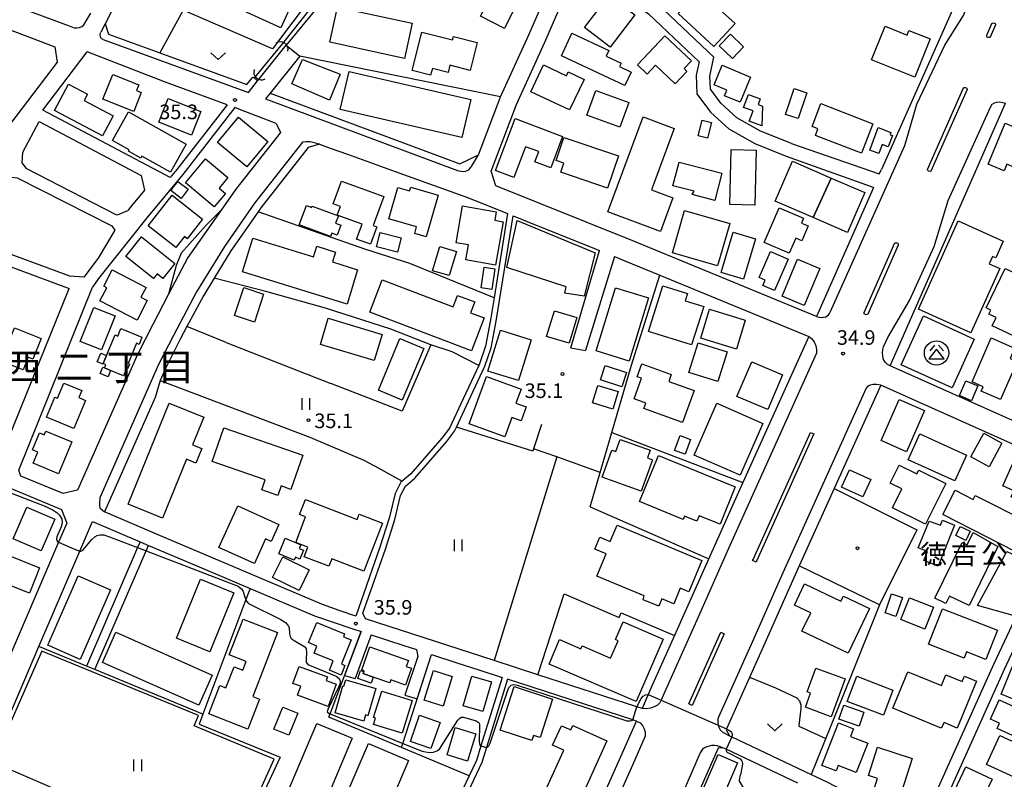
# Model space of a CAD drawing. Extents: x -14000 to -12000, y 90000 to 91500.
# Drawn here: x -13293 to -13039, y 90157 to 90353 of the extents above; entities that cross this region are included whole.
import ezdxf
from ezdxf.enums import TextEntityAlignment as Align

# ---------------------------------------------------------------- set-up
doc = ezdxf.new("R2010")
doc.units = 0
for name, color, linetype in [('2101000', 7, 'Continuous'), ('2101001', 7, 'Continuous'), ('2213000', 7, 'Continuous'), ('2226000', 7, 'Continuous'), ('3001000', 4, 'Continuous'), ('3002000', 5, 'Continuous'), ('3003000', 7, 'Continuous'), ('3526000', 4, 'Continuous'), ('4219000', 6, 'Continuous'), ('4219990', 1, 'Continuous'), ('5101000', 4, 'Continuous'), ('5101001', 4, 'Continuous'), ('6110000', 1, 'Continuous'), ('6130000', 3, 'Continuous'), ('6301000', 3, 'Continuous'), ('6311000', 3, 'Continuous'), ('6313000', 3, 'Continuous'), ('7102000', 2, 'Continuous'), ('7102001', 8, 'Continuous'), ('7312000', 4, 'Continuous'), ('8114000', 4, 'Continuous'), ('8162000', 4, 'Continuous'), ('8199000', 4, 'Continuous')]:
    doc.layers.add(name, color=color, linetype=linetype)
doc.styles.add('Dm_Anotation', font='txt.shx', dxfattribs={"bigfont": 'PSCDM.shx'})
doc.styles.add('ＭＳ ゴシック', font='txt')

# ---------------------------------------------------------------- blocks, each defined once
blk = doc.blocks.new('352600')
at = {"layer": '3526000'}
for points in [[(0, 0.4), (-0.8, -0.6), (0.8, -0.6), (0, 0.4)], [(-0.2, 0.8), (-0.7, 0.2)], [(0.2, 0.8), (0.7, 0.2)]]:
    blk.add_lwpolyline(points, dxfattribs=at)
blk.add_circle((0, 0), 1.25, dxfattribs=at)
blk = doc.blocks.new('421900')
at = {"layer": '4219990'}
blk.add_arc((-0.31, 0), 0.812, 292.6199, 67.3801, dxfattribs=at)
blk = doc.blocks.new('631100')
at = {"layer": '6311000'}
for points in [[(-0.4, 0.6), (-0.4, -0.6)], [(0.4, 0.6), (0.4, -0.6)]]:
    blk.add_lwpolyline(points, dxfattribs=at)
blk = doc.blocks.new('631300')
at = {"layer": '6313000'}
blk.add_lwpolyline([(0.75, 0.35), (0, -0.35), (-0.75, 0.35)], dxfattribs=at)
blk = doc.blocks.new('731200')
at = {"layer": '7312000'}
blk.add_circle((0, 0), 0.15, dxfattribs=at)
blk = doc.blocks.new('819900')
at = {"layer": '8199000'}
blk.add_circle((0, 0), 0.15, dxfattribs=at)

msp = doc.modelspace()

# ---------------------------------------------------------------- linework, layer by layer
at = {"layer": '2101000', "flags": 128}
for points in [[(-13260.76, 90372.95), (-13264.78, 90363.27), (-13270.7, 90351.61)], [(-13094.19, 90320.77), (-13102.1, 90323.98), (-13108.26, 90327.44), (-13112.38, 90331.19), (-13115.03, 90334.79), (-13115.13, 90338.11), (-13114.13, 90343.04), (-13128.67, 90356.79), (-13135.57, 90361.98), (-13142.25, 90367), (-13148, 90370.53), (-13146.86, 90372.95)], [(-13044.89, 90372.95), (-13049.33, 90362.94), (-13070.99, 90314.15)], [(-13347.53, 90370.18), (-13305.59, 90353.95), (-13283.57, 90345.62), (-13282.98, 90341.71), (-13296.62, 90323.81)], [(-13073.06, 90309.49), (-13073.59, 90308.29), (-13087.76, 90276.35), (-13134.93, 90295.75), (-13170.23, 90309.92), (-13171.44, 90313.66), (-13164.91, 90330.84), (-13157.62, 90346.88), (-13149.21, 90366.35), (-13144.22, 90364.1), (-13130.93, 90354.11), (-13117.94, 90341.83), (-13118.64, 90338.41), (-13118.5, 90333.6), (-13114.99, 90328.84), (-13110.32, 90324.58), (-13103.62, 90320.82), (-13095.51, 90317.53)], [(-13169.07, 90332.57), (-13168.97, 90332.78), (-13161.71, 90348.74), (-13157.25, 90359.07), (-13153.24, 90368.36)], [(-13270.7, 90351.61), (-13269.78, 90348.94), (-13256.63, 90344.14), (-13234.25, 90335.98)], [(-13231.46, 90336.91), (-13230.94, 90337.56), (-13224.12, 90346.08)], [(-13239.3, 90330.77), (-13255.38, 90336.69), (-13275.27, 90344.39)], [(-13220.61, 90343.27), (-13228.19, 90333.78)], [(-13234.25, 90335.98), (-13232.67, 90337.88), (-13232.39, 90337.65), (-13231.46, 90336.91)], [(-13228.19, 90333.78), (-13179.47, 90315.58)], [(-13174.63, 90317.93), (-13169.07, 90332.57)], [(-13006.03, 90251.89), (-13009.45, 90248.6), (-13013.19, 90243.59), (-13015.6, 90240.55), (-13019.66, 90241.66), (-13068.82, 90263.63), (-13039.1, 90331.21)], [(-13226.65, 90325.92), (-13236.3, 90329.67), (-13237.33, 90330.05), (-13250.7, 90312.85), (-13259.98, 90301.65), (-13272.37, 90286.08), (-13273.88, 90283.82)], [(-13291.98, 90315.77), (-13291.8, 90318.6), (-13287.66, 90326.5), (-13261.38, 90312.57), (-13260.53, 90308.82), (-13263.87, 90304.8), (-13264.84, 90303.59)], [(-13226.65, 90325.92), (-13225.61, 90323.64), (-13237.06, 90309.03), (-13240.87, 90303.64), (-13244.69, 90299.84), (-13251.15, 90292.58), (-13252.44, 90289.42), (-13254.35, 90282.09), (-13258.44, 90274.22), (-13262.33, 90266.57), (-13277.78, 90231.65), (-13281.49, 90230.81)], [(-13094.19, 90320.77), (-13071.66, 90312.97), (-13070.99, 90314.15)], [(-13215.57, 90320.65), (-13218.45, 90319.81), (-13230.63, 90304.27), (-13231.36, 90303.22), (-13238.33, 90293.24), (-13242.64, 90286.17), (-13245.4, 90281.63), (-13249.62, 90273.74), (-13251.34, 90270.52), (-13255.1, 90263.14), (-13256.53, 90259.9), (-13257.83, 90255.48), (-13270.83, 90226.09)], [(-13212.78, 90319.64), (-13208.38, 90318.06)], [(-13291.98, 90315.77), (-13291.1, 90314.45), (-13267.88, 90302.58), (-13267.46, 90302.49), (-13264.84, 90303.59)], [(-13179.47, 90315.58), (-13174.63, 90317.93)], [(-13095.51, 90317.53), (-13073.66, 90309.75), (-13073.06, 90309.49)], [(-13196.13, 90313.63), (-13177.23, 90306.81), (-13167.18, 90302.77), (-13170.66, 90281.14)], [(-13268.18, 90298.56), (-13272.45, 90291.33), (-13276.18, 90286.39), (-13279.75, 90286.69), (-13304.7, 90295.86), (-13304.88, 90299.09), (-13294.79, 90312.14)], [(-13294.79, 90312.14), (-13293.26, 90312.01), (-13268.96, 90299.59), (-13268.18, 90298.56)], [(-13139.66, 90291.72), (-13137, 90290.65), (-13128.03, 90286.96), (-13089.71, 90271.21), (-13106.64, 90233.65), (-13113.64, 90218.12), (-13121.47, 90200.47), (-13124.23, 90194.3), (-13130.22, 90180.91), (-13131, 90179.13), (-13132.6, 90175.51), (-13133.9, 90175.93), (-13159.4, 90184.21), (-13170.62, 90187.85), (-13203.73, 90198.6), (-13204.36, 90200.05), (-13198.59, 90216.5), (-13196.16, 90224.08), (-13194.71, 90230.31), (-13193.47, 90232.73), (-13191.01, 90234.78), (-13182.89, 90244.09), (-13180.81, 90246.83), (-13180.31, 90247.9), (-13177.2, 90254.52), (-13173.01, 90263.57), (-13171.43, 90268.28), (-13170.1, 90275.16), (-13165.75, 90302.2), (-13162.16, 90300.76)], [(-13162.16, 90300.76), (-13143.56, 90293.29)], [(-13305.59, 90292.99), (-13279.92, 90283.56)], [(-13150.89, 90268.3), (-13143.56, 90293.29)], [(-13139.66, 90291.72), (-13147.15, 90267.56)], [(-13326.16, 90249.16), (-13300.53, 90238.84), (-13297.13, 90240.9), (-13279.92, 90283.56)], [(-13281.49, 90230.81), (-13292.34, 90235.3), (-13292.86, 90236.77), (-13273.88, 90283.82)], [(-13174.6, 90263.7), (-13178.56, 90255.15), (-13182.1, 90247.61), (-13184.05, 90245.03), (-13192.06, 90235.86), (-13194.28, 90234.01), (-13194.67, 90233.68), (-13196.12, 90230.83), (-13197.61, 90224.48), (-13200.01, 90216.98), (-13206.24, 90199.22), (-13210.45, 90200.73)], [(-13089.1, 90158.56), (-13085.05, 90156.64), (-13062.9, 90145.05), (-13060.14, 90146.9), (-13042.15, 90186.88), (-13025.86, 90221.57), (-13021, 90234.01), (-13021.24, 90236.39), (-13021.52, 90236.47), (-13071.23, 90258.68), (-13083.23, 90232.06), (-13092.16, 90212.24), (-13093.56, 90209.14), (-13101.38, 90191.52), (-13110.11, 90171.99), (-13110.87, 90170.26), (-13110.97, 90170.03), (-13110.11, 90168.5)], [(-13311.35, 90212.03), (-13304.22, 90228.56), (-13302.55, 90232.43), (-13299.08, 90233.77), (-13281.89, 90226.66), (-13280.56, 90223.15), (-13282.65, 90218.27), (-13296.54, 90185.84)], [(-13299.45, 90167.6), (-13298.16, 90167.05), (-13287.7, 90191.49), (-13277.22, 90215.95), (-13273.94, 90223.62)], [(-13273.94, 90223.62), (-13261.67, 90218.38), (-13259.54, 90217.47), (-13247.13, 90212.17), (-13233.41, 90206.36), (-13216.81, 90199.33), (-13206.99, 90195.98), (-13204.83, 90195.28)], [(-13245.76, 90215.39), (-13255.84, 90219.69)], [(-13014.82, 90142.97), (-13021.08, 90129.68), (-13022.65, 90129.02), (-13028.76, 90131.78), (-13057.76, 90144.86), (-13039.43, 90185.63), (-13033.73, 90197.75), (-13002.76, 90181.81), (-13000.4, 90174.91), (-13000, 90174.72)], [(-13202.23, 90194.44), (-13206.38, 90183.26)], [(-13202.23, 90194.44), (-13193.88, 90191.72)], [(-13193.88, 90191.72), (-13190.58, 90190.65)], [(-13190.58, 90190.65), (-13190.28, 90188.9), (-13193.61, 90178.91)], [(-13180.19, 90187.28), (-13174.61, 90185.47)], [(-13203.28, 90095.66), (-13173.9, 90082.85), (-13159.26, 90115.57), (-13138.37, 90162.41), (-13134.02, 90172.29), (-13134.98, 90172.6), (-13167.18, 90183.06), (-13172.62, 90165.46), (-13173.8, 90161.63), (-13183.07, 90142.02), (-13185.88, 90137.02)], [(-13110.11, 90168.5), (-13109.47, 90168.2), (-13089.1, 90158.56)], [(-13092.57, 90156.33), (-13110.96, 90165.03), (-13111.82, 90165.44), (-13113.06, 90165.28), (-13118.25, 90153.49), (-13139.17, 90106.6), (-13152.55, 90076.7)], [(-13177.07, 90158.21), (-13186.04, 90139.26), (-13212.19, 90150.41)]]:
    msp.add_lwpolyline(points, dxfattribs=at)
at = {"layer": '2101001', "flags": 128}
for points in [[(-13224.12, 90346.08), (-13220.61, 90343.27)], [(-13239.3, 90330.77), (-13252.26, 90314.11), (-13253.97, 90312.04), (-13286.71, 90329.39), (-13275.27, 90344.39)], [(-13215.57, 90320.65), (-13212.78, 90319.64)], [(-13208.38, 90318.06), (-13196.13, 90313.63)], [(-13170.66, 90281.14), (-13171.58, 90275.42), (-13172.88, 90268.66), (-13174.4, 90264.12), (-13174.6, 90263.7)], [(-13150.89, 90268.3), (-13147.15, 90267.56)], [(-13255.84, 90219.69), (-13270.83, 90226.09)], [(-13210.45, 90200.73), (-13214.74, 90202.26), (-13245.76, 90215.39)], [(-13204.83, 90195.28), (-13209.09, 90183.98)], [(-13190.43, 90177.97), (-13186.75, 90189.41)], [(-13186.75, 90189.41), (-13180.19, 90187.28)], [(-13174.61, 90185.47), (-13168.61, 90183.52), (-13174.05, 90165.91), (-13175.2, 90162.17), (-13177.07, 90158.21)], [(-13209.09, 90183.98), (-13206.38, 90183.26)], [(-13193.61, 90178.91), (-13190.43, 90177.97)]]:
    msp.add_lwpolyline(points, dxfattribs=at)
at = {"layer": '2213000', "flags": 128}
for points in [[(-13345.38, 90377.66), (-13345.38, 90376.94), (-13345.22, 90376.11), (-13344.89, 90375.62), (-13343.89, 90374.84), (-13342.46, 90374.18), (-13337.68, 90372.53), (-13279.91, 90351.05)], [(-13087.76, 90276.35), (-13087.1, 90276.13), (-13086.56, 90276.07), (-13086, 90276.13), (-13085.36, 90276.27), (-13084.97, 90276.48), (-13084.64, 90276.75), (-13084.36, 90277.1), (-13084.1, 90277.6), (-13065.05, 90320.27), (-13061.93, 90330.89), (-13054.74, 90346.13), (-13049.92, 90353.7), (-13046.66, 90361.77), (-13042.15, 90372.95)], [(-13279.91, 90351.05), (-13278.65, 90350.58), (-13277.97, 90350.54), (-13277.28, 90350.65), (-13276.67, 90350.93), (-13276.18, 90351.35), (-13274.38, 90354.29)], [(-13270.7, 90351.61), (-13271.8, 90349.42)], [(-13271.21, 90347.54), (-13271.52, 90347.74), (-13271.74, 90348), (-13271.87, 90348.31), (-13271.93, 90348.67), (-13271.92, 90348.96), (-13271.87, 90349.24), (-13271.8, 90349.42)], [(-13271.21, 90347.54), (-13233.84, 90333.92)], [(-13233.84, 90333.92), (-13231.46, 90336.91)], [(-13228.19, 90333.78), (-13229.39, 90332.29)], [(-13229.39, 90332.29), (-13180.1, 90313.89)], [(-13068.82, 90263.63), (-13069.44, 90263.99), (-13070.09, 90264.59), (-13070.47, 90265.3), (-13070.67, 90266.08), (-13070.78, 90266.95), (-13070.68, 90267.79), (-13070.49, 90268.56), (-13069.97, 90269.66), (-13069.38, 90270.89), (-13063.85, 90280.47), (-13057.51, 90294.3), (-13053.9, 90306.13), (-13043.4, 90329.19), (-13042.98, 90330.13), (-13042.54, 90330.91), (-13041.94, 90331.3), (-13041.35, 90331.45), (-13040.62, 90331.48), (-13039.84, 90331.37), (-13039.1, 90331.21)], [(-13215.57, 90320.65), (-13217.91, 90321.2), (-13219.07, 90321.21), (-13219.95, 90321.14), (-13232.24, 90305.46), (-13240, 90294.34), (-13247.14, 90282.62), (-13253.12, 90271.45), (-13256.91, 90264), (-13272.07, 90229.71), (-13272.16, 90228.43), (-13272.16, 90227.69), (-13272.06, 90227.13), (-13270.83, 90226.09)], [(-13180.1, 90313.89), (-13179.7, 90313.76), (-13179.16, 90313.65), (-13178.64, 90313.62), (-13178.02, 90313.68), (-13177.55, 90313.82), (-13177.15, 90314.06), (-13176.71, 90314.51), (-13176.42, 90314.9), (-13174.63, 90317.93)], [(-13240.87, 90303.64), (-13249.44, 90291.53), (-13254.35, 90282.09)], [(-13089.71, 90271.21), (-13088.99, 90270.64), (-13088.32, 90269.81), (-13087.91, 90268.81), (-13087.74, 90267.87), (-13087.73, 90266.85), (-13110.35, 90216.65), (-13118.18, 90199.01), (-13126.93, 90179.45), (-13127.71, 90177.68), (-13128.02, 90176.97), (-13128.66, 90176.41), (-13129.44, 90175.98), (-13130.43, 90175.6), (-13131.51, 90175.43), (-13132.6, 90175.51)], [(-13071.23, 90258.68), (-13072.35, 90258.85), (-13073.15, 90258.8), (-13073.91, 90258.65), (-13074.52, 90258.38), (-13074.98, 90257.91), (-13096.39, 90210.41), (-13104.21, 90192.78), (-13112.94, 90173.25), (-13113.11, 90172.86), (-13113.13, 90171.99), (-13113, 90171.2), (-13112.95, 90170.86), (-13112.49, 90170.04), (-13111.73, 90169.35), (-13110.11, 90168.5)], [(-13134.02, 90172.29), (-13133.09, 90171.79), (-13132.49, 90171.15), (-13132.03, 90170.28), (-13131.82, 90169.4), (-13131.79, 90168.42), (-13135.08, 90160.95), (-13155.97, 90114.1), (-13169.61, 90083.63), (-13170.55, 90083.11), (-13171.69, 90082.88), (-13172.78, 90082.74), (-13173.9, 90082.85)], [(-13111.82, 90165.44), (-13112.78, 90165.76), (-13113.29, 90165.89), (-13113.95, 90165.99), (-13114.65, 90165.98), (-13115.33, 90165.86), (-13115.95, 90165.66), (-13116.56, 90165.38), (-13117.07, 90165.08), (-13117.66, 90164.15), (-13132.24, 90130.51), (-13149.17, 90092.4), (-13154.36, 90080.54)]]:
    msp.add_lwpolyline(points, dxfattribs=at)
at = {"layer": '2226000', "flags": 128}
for points in [[(-13043.08, 90348.12), (-13043.27, 90348.02), (-13043.58, 90348.02), (-13043.81, 90348.15), (-13043.9, 90348.34), (-13043.93, 90348.67), (-13042.61, 90351.64), (-13042.47, 90351.73), (-13042.21, 90351.8), (-13041.98, 90351.77), (-13041.79, 90351.66), (-13041.69, 90351.51), (-13041.67, 90351.31), (-13043.08, 90348.12)], [(-13059.19, 90314.16), (-13049.93, 90335.11), (-13049.75, 90335.18), (-13049.48, 90335.21), (-13049.22, 90335.15), (-13049.09, 90335), (-13049.02, 90334.69), (-13058.3, 90313.71), (-13058.57, 90313.62), (-13058.92, 90313.69), (-13059.11, 90313.89), (-13059.19, 90314.16)], [(-13066.72, 90294.67), (-13074.57, 90276.92), (-13074.93, 90276.77), (-13075.17, 90276.81), (-13075.44, 90277.04), (-13075.47, 90277.37), (-13067.57, 90295.22), (-13067.4, 90295.28), (-13067.09, 90295.28), (-13066.86, 90295.2), (-13066.72, 90294.97), (-13066.72, 90294.67)], [(-13104.16, 90213.59), (-13104.05, 90213.84), (-13089.32, 90246.52), (-13088.41, 90246.11), (-13103.14, 90213.43), (-13103.25, 90213.18), (-13104.16, 90213.59)], [(-13120.6, 90176.7), (-13112.36, 90195.14), (-13111.44, 90194.73), (-13119.69, 90176.29), (-13120.6, 90176.7)]]:
    msp.add_lwpolyline(points, dxfattribs=at)
at = {"layer": '3001000', "flags": 128}
for points in [[(-13235.87, 90365.78), (-13221.54, 90359.25), (-13225.51, 90350.54), (-13239.84, 90357.07), (-13235.87, 90365.78)], [(-13174.17, 90353.57), (-13169.95, 90361.75), (-13163.78, 90358.57), (-13165.19, 90355.84), (-13167.68, 90351.01), (-13168, 90350.39), (-13174.17, 90353.57)], [(-13134.43, 90353.89), (-13140.77, 90345.55), (-13147.39, 90350.59), (-13141.05, 90358.92), (-13134.43, 90353.89)], [(-13114.1, 90345.75), (-13123.3, 90354.23), (-13117.89, 90360.1), (-13108.69, 90351.63), (-13114.1, 90345.75)], [(-13193.65, 90342.68), (-13212.85, 90346.82), (-13210.89, 90355.89), (-13191.69, 90351.76), (-13193.65, 90342.68)], [(-13181.32, 90347.42), (-13181.09, 90348.31), (-13175, 90346.77), (-13176.82, 90339.6), (-13182.01, 90340.92), (-13182.48, 90339.09), (-13186.52, 90340.11), (-13186.96, 90338.37), (-13191.73, 90339.58), (-13189.23, 90349.42), (-13181.32, 90347.42)], [(-13137.02, 90335.72), (-13153.35, 90343.33), (-13150.64, 90349.15), (-13141.12, 90344.71), (-13141.81, 90343.23), (-13138.01, 90341.45), (-13138.42, 90340.58), (-13135.41, 90339.18), (-13137.02, 90335.72)], [(-13109.35, 90342.66), (-13112.77, 90345.89), (-13109.88, 90348.94), (-13106.47, 90345.7), (-13109.35, 90342.66)], [(-13070.11, 90350.95), (-13064.46, 90348.67), (-13063.97, 90349.89), (-13058.5, 90347.69), (-13062.48, 90337.82), (-13073.6, 90342.31), (-13070.11, 90350.95)], [(-13133.74, 90340.99), (-13126.72, 90348.45), (-13119.92, 90342.06), (-13121.8, 90340.06), (-13121.05, 90339.36), (-13124.08, 90336.12), (-13129.18, 90340.91), (-13131.28, 90338.67), (-13133.74, 90340.99)], [(-13213.01, 90331.98), (-13222.62, 90336.13), (-13219.9, 90342.4), (-13210.25, 90338.6), (-13213.01, 90331.98)], [(-13263.31, 90329.02), (-13271.27, 90332.18), (-13268.73, 90338.58), (-13262.02, 90335.92), (-13262.63, 90334.39), (-13261.38, 90333.89), (-13263.31, 90329.02)], [(-13178.93, 90322.31), (-13210.2, 90329.51), (-13207.94, 90339.33), (-13176.67, 90332.13), (-13178.93, 90322.31)], [(-13151.22, 90329.42), (-13161.21, 90334.13), (-13157.97, 90341), (-13152.04, 90338.2), (-13151.57, 90339.2), (-13147.51, 90337.29), (-13151.22, 90329.42)], [(-13111.97, 90340.94), (-13104.69, 90337.88), (-13107.4, 90331.43), (-13111.37, 90333.09), (-13110.78, 90334.5), (-13114.09, 90335.89), (-13111.97, 90340.94)], [(-13271.35, 90322.74), (-13283.7, 90329.26), (-13280.11, 90336.07), (-13275.17, 90333.47), (-13276.03, 90331.83), (-13268.62, 90327.92), (-13271.35, 90322.74)], [(-13144.51, 90334.44), (-13136, 90331.31), (-13138.32, 90325), (-13146.83, 90328.13), (-13144.51, 90334.44)], [(-13092.43, 90327.19), (-13095.72, 90328.3), (-13093.49, 90334.94), (-13090.2, 90333.84), (-13092.43, 90327.19)], [(-13248.48, 90322.94), (-13256.88, 90326.27), (-13254.45, 90332.39), (-13246.05, 90329.05), (-13248.48, 90322.94)], [(-13105.22, 90333.39), (-13102.22, 90332.26), (-13102.75, 90330.86), (-13101.62, 90330.43), (-13101.77, 90325.33), (-13105.02, 90326.55), (-13104.03, 90329.18), (-13106.47, 90330.1), (-13105.22, 90333.39)], [(-13086.61, 90331.06), (-13073.22, 90325.86), (-13076.16, 90318.29), (-13088.01, 90322.88), (-13087.36, 90324.56), (-13088.89, 90325.16), (-13086.61, 90331.06)], [(-13249.86, 90320.66), (-13253.89, 90313.45), (-13261.23, 90317.55), (-13261.52, 90317.03), (-13264.68, 90318.8), (-13264.48, 90319.17), (-13268.76, 90321.56), (-13264.64, 90328.92), (-13249.86, 90320.66)], [(-13236.34, 90327.6), (-13228.83, 90321.34), (-13234.27, 90314.82), (-13241.78, 90321.09), (-13236.34, 90327.6)], [(-13170.28, 90313.89), (-13165.25, 90327.2), (-13153.02, 90322.58), (-13156.06, 90314.55), (-13160.16, 90316.1), (-13159.18, 90318.71), (-13162.55, 90319.98), (-13165.53, 90312.09), (-13170.28, 90313.89)], [(-13124.3, 90324.65), (-13130.15, 90308.89), (-13124.64, 90306.84), (-13127.86, 90298.16), (-13141.39, 90303.19), (-13132.32, 90327.63), (-13124.3, 90324.65)], [(-13033.1, 90323.47), (-13036.82, 90314.64), (-13038.79, 90315.47), (-13039.5, 90313.78), (-13043.63, 90315.52), (-13039.19, 90326.04), (-13033.1, 90323.47)], [(-13071.85, 90324.89), (-13068.6, 90323.65), (-13068.83, 90323.05), (-13068.23, 90322.82), (-13069.34, 90319.93), (-13070.85, 90320.51), (-13071.73, 90318.21), (-13074.06, 90319.1), (-13071.85, 90324.89)], [(-13141.46, 90309.36), (-13153.52, 90313.39), (-13152.72, 90315.78), (-13154.68, 90316.44), (-13152.71, 90322.33), (-13138.69, 90317.64), (-13141.46, 90309.36)], [(-13103.22, 90319.12), (-13103.58, 90304.97), (-13110.03, 90305.13), (-13109.67, 90319.28), (-13103.22, 90319.12)], [(-13242.61, 90304.55), (-13249.97, 90310.72), (-13244.83, 90316.84), (-13239.12, 90312.06), (-13241.39, 90309.35), (-13239.74, 90307.98), (-13242.61, 90304.55)], [(-13123.06, 90316.02), (-13112.09, 90313.17), (-13113.91, 90306.17), (-13119.7, 90307.67), (-13119.16, 90308.52), (-13124.64, 90309.94), (-13123.06, 90316.02)], [(-13098.34, 90305.97), (-13093.91, 90316.22), (-13083.93, 90311.91), (-13088.57, 90301.76), (-13098.34, 90305.97)], [(-13252.02, 90311.05), (-13249.34, 90309.08), (-13251.09, 90306.7), (-13253.77, 90308.68), (-13252.02, 90311.05)], [(-13209.88, 90311.16), (-13199, 90307.15), (-13201.75, 90299.68), (-13200.83, 90299.34), (-13202.47, 90294.88), (-13206.02, 90296.19), (-13204.6, 90300.06), (-13210.98, 90302.41), (-13210.17, 90304.59), (-13212.04, 90305.28), (-13209.88, 90311.16)], [(-13185.01, 90307.51), (-13188.15, 90296.84), (-13191.07, 90297.7), (-13190.58, 90299.37), (-13197.73, 90301.46), (-13195.38, 90309.47), (-13192.36, 90308.59), (-13192.05, 90309.57), (-13185.01, 90307.51)], [(-13259.63, 90299.67), (-13253.46, 90307.5), (-13245.61, 90301.32), (-13249.56, 90296.31), (-13250.26, 90296.86), (-13252.48, 90294.04), (-13259.63, 90299.67)], [(-13220.75, 90299.91), (-13218.9, 90304.85), (-13217.52, 90304.33), (-13217.39, 90304.69), (-13210.7, 90302.19), (-13211.42, 90300.28), (-13210.08, 90299.78), (-13211.03, 90297.25), (-13212.37, 90297.75), (-13212.69, 90296.89), (-13220.75, 90299.91)], [(-13168.34, 90300.69), (-13170.28, 90289.53), (-13177.9, 90290.86), (-13177.23, 90294.71), (-13180.39, 90295.26), (-13178.74, 90304.76), (-13170.08, 90303.25), (-13170.46, 90301.05), (-13168.34, 90300.69)], [(-13121.64, 90303.59), (-13110.06, 90300.25), (-13113.2, 90289.33), (-13124.78, 90292.66), (-13121.64, 90303.59)], [(-13101.16, 90295.37), (-13097.35, 90304.29), (-13091.06, 90301.61), (-13091.6, 90300.34), (-13089.86, 90299.59), (-13091.48, 90295.79), (-13093.08, 90296.47), (-13094.73, 90292.61), (-13101.16, 90295.37)], [(-13164.68, 90301.02), (-13144.63, 90292.72), (-13147.45, 90281.56), (-13152.43, 90282.33), (-13152.08, 90283.98), (-13167.34, 90288.91), (-13164.68, 90301.02)], [(-13061.54, 90278.18), (-13051.34, 90300.93), (-13039.71, 90295.71), (-13041.63, 90291.42), (-13042.45, 90291.78), (-13043.31, 90289.86), (-13040.61, 90288.65), (-13048.02, 90272.11), (-13061.54, 90278.18)], [(-13103.42, 90296.33), (-13106.5, 90285.95), (-13112.26, 90287.66), (-13109.18, 90298.04), (-13103.42, 90296.33)], [(-13261.32, 90296.81), (-13252.73, 90289.91), (-13255.8, 90286.08), (-13257.25, 90287.25), (-13258.22, 90286.05), (-13265.36, 90291.78), (-13261.32, 90296.81)], [(-13199.98, 90297.95), (-13194.54, 90296.54), (-13195.49, 90292.87), (-13200.93, 90294.27), (-13199.98, 90297.95)], [(-13184.64, 90294.33), (-13180.33, 90293.07), (-13182.16, 90286.82), (-13186.47, 90288.08), (-13184.64, 90294.33)], [(-13095.05, 90291.06), (-13098.51, 90283.03), (-13101.51, 90284.33), (-13100.94, 90285.66), (-13102.45, 90286.31), (-13099.57, 90293.01), (-13095.05, 90291.06)], [(-13086.89, 90288.69), (-13090.89, 90279.17), (-13096.6, 90281.58), (-13092.61, 90291.09), (-13086.89, 90288.69)], [(-13268.88, 90288.3), (-13260.16, 90283.79), (-13261.47, 90281.26), (-13259.84, 90280.41), (-13262.43, 90275.4), (-13272.01, 90280.35), (-13270.27, 90283.73), (-13271.04, 90284.13), (-13268.88, 90288.3)], [(-13170.45, 90288.56), (-13171.23, 90283.25), (-13174, 90283.65), (-13173.23, 90288.97), (-13170.45, 90288.56)], [(-13042.54, 90273.88), (-13041.53, 90276.04), (-13043.41, 90276.93), (-13042.92, 90277.96), (-13044.07, 90278.51), (-13039.24, 90288.7), (-13030.57, 90284.59), (-13036.91, 90271.22), (-13042.54, 90273.88)], [(-13237.4, 90276.58), (-13235.01, 90283.74), (-13229.91, 90282.04), (-13232.3, 90274.88), (-13237.4, 90276.58)], [(-13130.92, 90281.1), (-13135.89, 90264.85), (-13144.38, 90267.45), (-13139.41, 90283.7), (-13130.92, 90281.1)], [(-13120.95, 90282.24), (-13121.54, 90280.36), (-13116.75, 90278.86), (-13119.85, 90269), (-13130.98, 90272.5), (-13127.29, 90284.24), (-13120.95, 90282.24)], [(-13277.06, 90269.9), (-13273.56, 90278.66), (-13268.08, 90276.47), (-13271.58, 90267.71), (-13277.06, 90269.9)], [(-13149.38, 90276.07), (-13151.38, 90269.43), (-13157.14, 90271.16), (-13155.14, 90277.8), (-13149.38, 90276.07)], [(-13106.05, 90275.35), (-13108.35, 90267.92), (-13117.52, 90270.75), (-13115.23, 90278.18), (-13106.05, 90275.35)], [(-13213.31, 90275.85), (-13199.47, 90271.72), (-13201.48, 90265.02), (-13215.31, 90269.15), (-13213.31, 90275.85)], [(-13052.88, 90257.94), (-13065.99, 90263.92), (-13060.25, 90276.49), (-13047.15, 90270.52), (-13052.88, 90257.94)], [(-13297.42, 90264.86), (-13293.97, 90273.41), (-13287.12, 90270.64), (-13289.26, 90265.37), (-13290.43, 90265.84), (-13291.75, 90262.57), (-13297.42, 90264.86)], [(-13270.47, 90263.9), (-13271.16, 90264.19), (-13270.31, 90266.26), (-13268.11, 90271.57), (-13267.41, 90271.28), (-13266.61, 90273.23), (-13261.2, 90271), (-13261.96, 90269.16), (-13262.61, 90269.43), (-13264.75, 90264.26), (-13264.37, 90264.1), (-13264.89, 90262.86), (-13265.19, 90262.98), (-13265.98, 90261.09), (-13269.25, 90262.44), (-13270.81, 90263.08), (-13270.47, 90263.9)], [(-13161.13, 90270.35), (-13164.38, 90259.86), (-13172.22, 90262.29), (-13168.96, 90272.79), (-13161.13, 90270.35)], [(-13188.73, 90268.12), (-13194.28, 90254.83), (-13200.4, 90257.38), (-13194.85, 90270.68), (-13188.73, 90268.12)], [(-13047.72, 90259.5), (-13042.82, 90270.79), (-13036.81, 90268.18), (-13037.96, 90265.55), (-13036.17, 90264.77), (-13040.43, 90254.96), (-13045.38, 90257.11), (-13044.88, 90258.27), (-13047.72, 90259.5)], [(-13118.15, 90269.57), (-13110.69, 90267.24), (-13113.09, 90259.58), (-13120.54, 90261.92), (-13118.15, 90269.57)], [(-13270.31, 90266.26), (-13271.16, 90264.19), (-13271.22, 90264.05), (-13272.69, 90264.65), (-13271.77, 90266.86), (-13270.31, 90266.26)], [(-13269.25, 90262.44), (-13269.91, 90260.84), (-13271.91, 90261.67), (-13271.25, 90263.26), (-13270.81, 90263.08), (-13269.25, 90262.44)], [(-13137.83, 90258.24), (-13143.27, 90259.99), (-13142.09, 90263.69), (-13136.64, 90261.94), (-13137.83, 90258.24)], [(-13122.19, 90249.08), (-13132.11, 90252.67), (-13131.62, 90254.02), (-13134.65, 90255.11), (-13132.72, 90260.43), (-13133.82, 90260.83), (-13132.62, 90264.13), (-13125.11, 90261.41), (-13125.75, 90259.64), (-13119.23, 90257.28), (-13122.19, 90249.08)], [(-13104.37, 90264.67), (-13096.47, 90261.29), (-13100.29, 90252.37), (-13108.19, 90255.75), (-13104.37, 90264.67)], [(-13177.09, 90248.73), (-13172.63, 90260.92), (-13163.71, 90257.65), (-13165.03, 90254.05), (-13162.39, 90253.09), (-13163.72, 90249.45), (-13166.06, 90250.31), (-13167.88, 90245.35), (-13177.09, 90248.73)], [(-13275.72, 90254.73), (-13278.76, 90247.51), (-13285.78, 90250.47), (-13283.61, 90255.61), (-13282.93, 90255.33), (-13281.3, 90259.21), (-13276.68, 90257.27), (-13277.45, 90255.45), (-13275.72, 90254.73)], [(-13138.73, 90257.01), (-13140.09, 90252.53), (-13145.37, 90254.14), (-13144.01, 90258.61), (-13138.73, 90257.01)], [(-13046.26, 90258.45), (-13047.9, 90254.67), (-13050.95, 90255.99), (-13049.32, 90259.77), (-13046.26, 90258.45)], [(-13279.23, 90244.09), (-13282.66, 90235.86), (-13289.22, 90238.58), (-13288.02, 90241.46), (-13289.37, 90242.01), (-13287.55, 90246.39), (-13286.32, 90245.88), (-13285.92, 90246.86), (-13279.23, 90244.09)], [(-13120.11, 90244.71), (-13121.54, 90240.88), (-13124.24, 90241.89), (-13122.81, 90245.72), (-13120.11, 90244.71)], [(-13040.04, 90243.73), (-13043.33, 90237.69), (-13048.03, 90240.25), (-13044.74, 90246.29), (-13040.04, 90243.73)], [(-13140.36, 90241.98), (-13139.32, 90241.61), (-13138.22, 90244.68), (-13130.52, 90241.92), (-13131.23, 90239.96), (-13129.91, 90239.49), (-13132.8, 90231.44), (-13142.85, 90235.04), (-13140.36, 90241.98)], [(-13128.41, 90240.59), (-13108.62, 90232.48), (-13112.55, 90222.9), (-13117.89, 90225.09), (-13118.47, 90223.69), (-13121.67, 90225), (-13122.01, 90224.16), (-13133.26, 90228.77), (-13128.41, 90240.59)], [(-13036.26, 90240.82), (-13023.47, 90235.09), (-13027.76, 90225.5), (-13037.69, 90229.95), (-13036.99, 90231.51), (-13039.85, 90232.8), (-13036.26, 90240.82)], [(-13061.42, 90236.84), (-13054.5, 90233.41), (-13059.7, 90222.91), (-13068.22, 90227.13), (-13065.82, 90231.98), (-13068.75, 90233.43), (-13066.45, 90238.07), (-13061.92, 90235.83), (-13061.42, 90236.84)], [(-13079.26, 90236.86), (-13073.78, 90234.39), (-13075.8, 90229.91), (-13081.28, 90232.39), (-13079.26, 90236.86)], [(-13036.69, 90215.93), (-13055.28, 90225.38), (-13052.09, 90231.64), (-13047.43, 90229.27), (-13046.9, 90230.3), (-13032.98, 90223.23), (-13036.69, 90215.93)], [(-13283.62, 90224.2), (-13287.15, 90216.05), (-13294.35, 90219.17), (-13290.82, 90227.32), (-13283.62, 90224.2)], [(-13241.44, 90216.94), (-13236.59, 90227.66), (-13225.97, 90222.86), (-13227.95, 90218.47), (-13229.42, 90219.14), (-13232.28, 90212.8), (-13241.44, 90216.94)], [(-13219.18, 90229.27), (-13205.9, 90224.14), (-13205.36, 90225.53), (-13199.34, 90223.2), (-13204.12, 90210.84), (-13212.39, 90214.03), (-13213.15, 90212.08), (-13219.5, 90214.53), (-13218.54, 90217.03), (-13221.67, 90218.24), (-13219.12, 90224.84), (-13220.66, 90225.44), (-13219.18, 90229.27)], [(-13120.58, 90205.54), (-13122.76, 90206.45), (-13124.45, 90202.39), (-13127.53, 90203.68), (-13128.3, 90201.83), (-13132.28, 90203.5), (-13132.06, 90204.48), (-13144.24, 90209.57), (-13141.85, 90215.28), (-13144.72, 90216.48), (-13143.44, 90219.55), (-13140.76, 90218.43), (-13138.99, 90222.65), (-13117.23, 90213.56), (-13120.58, 90205.54)], [(-13052.22, 90222.65), (-13056.41, 90212.13), (-13060.12, 90213.57), (-13059.21, 90215.92), (-13061.62, 90216.86), (-13058.74, 90223.7), (-13055.84, 90222.62), (-13055.32, 90223.96), (-13052.22, 90222.65)], [(-13049.31, 90218.75), (-13051.91, 90219.97), (-13050.79, 90222.33), (-13048.2, 90221.1), (-13049.31, 90218.75)], [(-13041.1, 90217.16), (-13048.5, 90201.97), (-13053.51, 90204.43), (-13054.44, 90202.53), (-13057.31, 90203.93), (-13050.31, 90218.21), (-13049.01, 90217.57), (-13047.45, 90220.74), (-13041.1, 90217.16)], [(-13224.35, 90219.29), (-13220.38, 90217.63), (-13220.79, 90216.66), (-13219.7, 90216.2), (-13220.64, 90213.95), (-13221.73, 90214.41), (-13222.03, 90213.68), (-13226, 90215.33), (-13224.35, 90219.29)], [(-13290.14, 90205.14), (-13298.65, 90208.56), (-13296.02, 90215.09), (-13287.51, 90211.65), (-13290.14, 90205.14)], [(-13225.01, 90214.5), (-13218.21, 90211.16), (-13220.8, 90205.88), (-13227.6, 90209.22), (-13225.01, 90214.5)], [(-13285.45, 90191.77), (-13277.59, 90209.64), (-13269.27, 90205.99), (-13277.13, 90188.11), (-13285.45, 90191.77)], [(-13252.34, 90193.59), (-13246.19, 90208.77), (-13237.61, 90205.29), (-13243.75, 90190.11), (-13252.34, 90193.59)], [(-13079.6, 90189.73), (-13091.5, 90195.37), (-13089.23, 90200.16), (-13093.4, 90202.13), (-13090.83, 90207.55), (-13081.44, 90203.1), (-13080.82, 90204.41), (-13074.14, 90201.24), (-13079.6, 90189.73)], [(-13065.66, 90204.04), (-13067.33, 90199.16), (-13070.11, 90200.12), (-13068.43, 90205), (-13065.66, 90204.04)], [(-13063.85, 90204.01), (-13057.68, 90201.61), (-13059.88, 90195.96), (-13066.05, 90198.37), (-13063.85, 90204.01)], [(-13055.35, 90201.16), (-13041.23, 90195.63), (-13044.16, 90188.15), (-13049.14, 90190.09), (-13049.76, 90188.5), (-13058.91, 90192.09), (-13055.35, 90201.16)], [(-13226.31, 90195.06), (-13232.71, 90178.64), (-13230.95, 90177.96), (-13233.97, 90170.22), (-13244.02, 90174.13), (-13241.18, 90181.43), (-13239.62, 90180.82), (-13237.5, 90186.26), (-13235.28, 90185.39), (-13234.41, 90187.64), (-13238.77, 90189.34), (-13235.2, 90198.52), (-13226.31, 90195.06)], [(-13207.44, 90193.16), (-13209.93, 90186.98), (-13208.99, 90186.6), (-13209.99, 90184.12), (-13213.01, 90185.34), (-13212.03, 90187.78), (-13216.93, 90189.76), (-13216.2, 90191.58), (-13218.34, 90192.45), (-13216.26, 90197.6), (-13209.09, 90194.71), (-13209.4, 90193.95), (-13207.44, 90193.16)], [(-13246.57, 90176.34), (-13271.36, 90187.32), (-13267.91, 90195.11), (-13243.12, 90184.11), (-13246.57, 90176.34)], [(-13202.57, 90191.34), (-13192.69, 90187.9), (-13193.23, 90186.35), (-13191.91, 90185.89), (-13193.42, 90181.56), (-13197.17, 90182.87), (-13197.44, 90182.09), (-13201.72, 90183.59), (-13204.32, 90184.49), (-13204.07, 90185.22), (-13204.64, 90185.42), (-13202.57, 90191.34)], [(-13032.12, 90175.82), (-13040.29, 90179.23), (-13037.22, 90186.57), (-13029.05, 90183.15), (-13032.12, 90175.82)], [(-13211.22, 90181.74), (-13213.31, 90176.07), (-13221.19, 90178.96), (-13220.36, 90181.22), (-13222.39, 90181.97), (-13220.79, 90186.34), (-13213.47, 90183.65), (-13213.82, 90182.69), (-13211.22, 90181.74)], [(-13201.72, 90183.59), (-13202.28, 90182), (-13205.72, 90183.2), (-13204.98, 90185.32), (-13204.14, 90185.03), (-13204.32, 90184.49), (-13201.72, 90183.59)], [(-13181.39, 90183.75), (-13183.78, 90176.15), (-13188.65, 90177.69), (-13186.27, 90185.28), (-13181.39, 90183.75)], [(-13080.38, 90183.16), (-13084, 90173.38), (-13090.6, 90175.83), (-13089.26, 90179.46), (-13090.14, 90179.78), (-13087.87, 90185.93), (-13080.38, 90183.16)], [(-13055.67, 90170.45), (-13068.11, 90175.61), (-13064.22, 90184.97), (-13055.61, 90181.4), (-13054.44, 90184.2), (-13050.24, 90182.45), (-13049.66, 90183.85), (-13046.55, 90182.56), (-13051.58, 90170.44), (-13054.92, 90171.95), (-13055.67, 90170.45)], [(-13209.51, 90181.34), (-13209.26, 90181.27), (-13208.79, 90182.9), (-13201.08, 90180.66), (-13203.11, 90173.67), (-13203.7, 90173.85), (-13204.16, 90172.29), (-13211.52, 90174.43), (-13209.51, 90181.34)], [(-13171.34, 90182.39), (-13173.54, 90174.75), (-13178.59, 90176.21), (-13176.39, 90183.85), (-13171.34, 90182.39)], [(-13077.36, 90183.8), (-13068.07, 90180.24), (-13070.54, 90173.79), (-13079.84, 90177.35), (-13077.36, 90183.8)], [(-13201.63, 90173.21), (-13199.55, 90179.97), (-13191.71, 90177.56), (-13194.3, 90169.16), (-13201.64, 90171.42), (-13201.14, 90173.05), (-13201.63, 90173.21)], [(-13165.51, 90181.14), (-13155.64, 90177.96), (-13158.83, 90168.06), (-13160.49, 90168.59), (-13160.9, 90167.31), (-13169.11, 90169.95), (-13165.51, 90181.14)], [(-13040.74, 90177.72), (-13029.58, 90172.65), (-13032.44, 90166.35), (-13041.29, 90170.37), (-13040.66, 90171.75), (-13042.98, 90172.8), (-13040.74, 90177.72)], [(-13221.15, 90174.31), (-13223.46, 90168.65), (-13227.32, 90170.22), (-13225.01, 90175.89), (-13221.15, 90174.31)], [(-13080.74, 90176.39), (-13075.53, 90174.61), (-13076.77, 90170.99), (-13081.98, 90172.78), (-13080.74, 90176.39)], [(-13207.14, 90167.86), (-13214.35, 90150.73), (-13219.37, 90152.85), (-13220.07, 90151.19), (-13224.18, 90152.91), (-13216.26, 90171.7), (-13207.14, 90167.86)], [(-13184.54, 90171.91), (-13186.9, 90165.22), (-13192.16, 90167.07), (-13189.79, 90173.77), (-13184.54, 90171.91)], [(-13086.33, 90160.89), (-13082.11, 90171.79), (-13078.24, 90170.29), (-13079, 90168.34), (-13074.56, 90166.63), (-13077.5, 90159.05), (-13082.14, 90160.85), (-13082.67, 90159.48), (-13086.33, 90160.89)], [(-13175.38, 90169.03), (-13177.45, 90162.01), (-13182.74, 90163.57), (-13180.67, 90170.59), (-13175.38, 90169.03)], [(-13192.67, 90162.16), (-13199.47, 90146.18), (-13209.78, 90150.56), (-13202.98, 90166.54), (-13192.67, 90162.16)], [(-13040.61, 90168.6), (-13032.35, 90164.8), (-13035.78, 90157.33), (-13044.04, 90161.12), (-13040.61, 90168.6)], [(-13072.02, 90165.57), (-13063.11, 90162.69), (-13066.57, 90151.97), (-13073.14, 90154.1), (-13072.02, 90157.56), (-13074.36, 90158.32), (-13072.02, 90165.57)], [(-13042.59, 90157.38), (-13047.56, 90146.86), (-13051.71, 90148.82), (-13051.06, 90150.19), (-13053.64, 90151.41), (-13049.32, 90160.56), (-13042.59, 90157.38)]]:
    msp.add_lwpolyline(points, close=True, dxfattribs=at)
at = {"layer": '3002000', "flags": 128}
for points in [[(-13083.93, 90311.91), (-13075.32, 90308.2), (-13079.74, 90297.95), (-13088.57, 90301.76), (-13083.93, 90311.91)], [(-13208.47, 90279.51), (-13235.33, 90287.8), (-13232.65, 90296.48), (-13217.05, 90291.67), (-13216.21, 90294.37), (-13211.44, 90292.9), (-13212.23, 90290.34), (-13205.74, 90288.34), (-13208.47, 90279.51)], [(-13176.48, 90267.46), (-13202.58, 90277.45), (-13199.4, 90285.75), (-13181.19, 90278.77), (-13180.05, 90281.76), (-13175.61, 90280.06), (-13176.68, 90277.28), (-13173.23, 90275.96), (-13176.48, 90267.46)], [(-13059.95, 90252.15), (-13064.6, 90241.53), (-13071.13, 90244.39), (-13066.49, 90255.01), (-13059.95, 90252.15)], [(-13264.75, 90228.08), (-13254.19, 90254.05), (-13245.33, 90250.44), (-13248.22, 90243.34), (-13245.81, 90242.36), (-13247.33, 90238.61), (-13249.78, 90239.61), (-13255.93, 90224.49), (-13264.75, 90228.08)], [(-13101.51, 90248.81), (-13107.35, 90235.48), (-13119.2, 90240.67), (-13113.37, 90254), (-13101.51, 90248.81)], [(-13240.14, 90247.69), (-13219.85, 90240.69), (-13222.9, 90231.86), (-13225.44, 90232.74), (-13226.29, 90230.3), (-13230.41, 90231.72), (-13229.5, 90234.36), (-13243.13, 90239.06), (-13240.14, 90247.69)], [(-13064.17, 90239.49), (-13061.14, 90246.13), (-13049.17, 90240.68), (-13052.2, 90234.03), (-13064.17, 90239.49)], [(-13134.1, 90177.3), (-13156.5, 90186.96), (-13153.8, 90193.23), (-13148.33, 90190.87), (-13148.02, 90191.59), (-13140.67, 90188.42), (-13138.72, 90192.95), (-13139.41, 90193.25), (-13137.46, 90197.78), (-13127.19, 90193.35), (-13134.1, 90177.3)], [(-13157.39, 90154.41), (-13152.72, 90164.79), (-13155.61, 90166.09), (-13153.35, 90171.1), (-13150.91, 90170), (-13150.4, 90171.13), (-13141.65, 90167.19), (-13149.08, 90150.68), (-13157.39, 90154.41)], [(-13120.71, 90145.9), (-13113.05, 90163.67), (-13108.02, 90161.51), (-13115.69, 90143.74), (-13120.71, 90145.9)]]:
    msp.add_lwpolyline(points, close=True, dxfattribs=at)
at = {"layer": '3003000', "flags": 128}
for points in [[(-13114.78, 90326.23), (-13115.75, 90322.18), (-13118.14, 90322.75), (-13117.18, 90326.8), (-13114.78, 90326.23)], [(-13038.8, 90215.92), (-13030.92, 90212.19), (-13037.17, 90199.46), (-13046.37, 90201.99), (-13038.8, 90215.92)]]:
    msp.add_lwpolyline(points, close=True, dxfattribs=at)
at = {"layer": '5101000', "flags": 128}
msp.add_lwpolyline([(-13225.08, 90346.55), (-13231.87, 90338.29)], dxfattribs=at)
at = {"layer": '5101001', "flags": 128}
for points in [[(-13215.48, 90358.7), (-13225.08, 90346.55)], [(-13214.46, 90357.89), (-13224.12, 90346.08)], [(-13231.46, 90336.91), (-13230.94, 90337.56), (-13224.12, 90346.08)], [(-13231.87, 90338.29), (-13232.39, 90337.65)], [(-13232.39, 90337.65), (-13231.46, 90336.91)]]:
    msp.add_lwpolyline(points, dxfattribs=at)
at = {"layer": '6110000', "flags": 128}
for points in [[(-13168.97, 90332.78), (-13220.61, 90343.27), (-13228.19, 90333.78)], [(-13154.52, 90240.19), (-13170.62, 90187.85)]]:
    msp.add_lwpolyline(points, dxfattribs=at)
at = {"layer": '6130000', "flags": 128}
for points in [[(-13217.15, 90359.11), (-13227.65, 90345.11), (-13250.58, 90355.05), (-13256.63, 90344.14)], [(-13239.3, 90330.77), (-13252.26, 90314.11), (-13253.97, 90312.04), (-13286.71, 90329.39), (-13275.27, 90344.39)], [(-13215.57, 90320.65), (-13212.78, 90319.64)], [(-13208.38, 90318.06), (-13196.13, 90313.63)], [(-13170.66, 90281.14), (-13192.29, 90289.97), (-13203.66, 90293.54), (-13231.36, 90303.22)], [(-13170.66, 90281.14), (-13171.58, 90275.42), (-13172.88, 90268.66), (-13174.4, 90264.12), (-13174.6, 90263.7), (-13181.45, 90267.2), (-13186.9, 90269.07), (-13197.19, 90273.02), (-13214.04, 90278.48), (-13229.37, 90282.77), (-13242.64, 90286.17)], [(-13145.96, 90227.39), (-13143.39, 90236.17), (-13140.36, 90246.52), (-13135.39, 90263.51), (-13128.03, 90286.96)], [(-13186.9, 90269.07), (-13194.29, 90251.94), (-13212.61, 90259.05)], [(-13256.53, 90259.9), (-13218.06, 90245.26), (-13204.15, 90239.39), (-13200.45, 90237.37), (-13194.28, 90234.01)], [(-13158.48, 90248.53), (-13160.51, 90242.25), (-13160.69, 90241.69), (-13180.31, 90247.9)], [(-13140.36, 90246.52), (-13106.64, 90233.65)], [(-13143.39, 90236.17), (-13154.52, 90240.19), (-13160.51, 90242.25)], [(-13083.23, 90232.06), (-13061.94, 90221.46), (-13071.55, 90202.14), (-13078.79, 90184), (-13089.1, 90158.56)], [(-13145.96, 90227.39), (-13115.45, 90214.04)], [(-13255.84, 90219.69), (-13270.83, 90226.09)], [(-13261.67, 90218.38), (-13262.32, 90216.88), (-13275.49, 90186.43)], [(-13273.35, 90185.55), (-13260.16, 90216.05), (-13259.54, 90217.47)], [(-13210.45, 90200.73), (-13214.74, 90202.26), (-13245.76, 90215.39)], [(-13071.55, 90202.14), (-13092.16, 90212.24)], [(-13233.41, 90206.36), (-13234.48, 90203.53), (-13245.58, 90174.04), (-13246.53, 90171.53), (-13225.66, 90163.04), (-13238.15, 90136.12), (-13218.96, 90129.13), (-13229.29, 90107.23)], [(-13159.4, 90184.21), (-13152.62, 90205.02), (-13138.52, 90198.93), (-13138, 90200.1), (-13124.23, 90194.3)], [(-13174.61, 90185.47), (-13168.61, 90183.52), (-13174.05, 90165.91), (-13175.2, 90162.17), (-13177.07, 90158.21), (-13194.45, 90165.47), (-13213.14, 90173.27), (-13212.8, 90174.16), (-13204.83, 90195.28)], [(-13245.58, 90174.04), (-13273.35, 90185.55), (-13275.49, 90186.43), (-13287.7, 90191.49)], [(-13194.45, 90165.47), (-13194.09, 90166.56), (-13186.75, 90189.41)], [(-13186.75, 90189.41), (-13180.19, 90187.28)]]:
    msp.add_lwpolyline(points, dxfattribs=at)
at = {"layer": '6301000', "flags": 128}
for points in [[(-13239.52, 90269.65), (-13249.62, 90273.74)], [(-13239.52, 90269.65), (-13212.61, 90259.05)], [(-13104.94, 90183.55), (-13098.28, 90180.87), (-13092.81, 90178.29), (-13092.11, 90177.46), (-13091.78, 90176.46), (-13091.73, 90175.59), (-13092.27, 90171.05), (-13092.26, 90170.98), (-13085.37, 90167.77)]]:
    msp.add_lwpolyline(points, dxfattribs=at)
at = {"layer": '7102000', "flags": 128}
for points in [[(-13304.22, 90228.56), (-13303.59, 90228.78), (-13303.1, 90229.14), (-13302.25, 90230.04), (-13301.12, 90231.4), (-13300.28, 90231.94), (-13299.33, 90232.12), (-13298.44, 90232.17), (-13297.43, 90231.88), (-13285.91, 90227.46), (-13284.01, 90226.53), (-13282.97, 90225.79), (-13282.38, 90225.23), (-13281.78, 90224.19), (-13281.71, 90223.44), (-13281.78, 90222.85), (-13282.01, 90222.26), (-13283.12, 90219.66), (-13283.16, 90219.06), (-13282.97, 90218.54), (-13282.65, 90218.27)], [(-13277.22, 90215.95), (-13276.92, 90215.96), (-13276.59, 90216.12), (-13276.34, 90216.3), (-13274.12, 90218.96), (-13273.33, 90219.68), (-13272.76, 90219.98), (-13271.93, 90220.17), (-13271.04, 90220.16), (-13269.56, 90219.65), (-13262.32, 90216.88), (-13260.16, 90216.05), (-13236.46, 90206.97), (-13235.59, 90206.28), (-13235.15, 90205.59), (-13234.71, 90204.15), (-13234.48, 90203.53), (-13234.33, 90203.15), (-13233.77, 90202.52), (-13225.46, 90198.4), (-13224.27, 90197.63), (-13223.71, 90196.97), (-13223.36, 90196.34), (-13223.22, 90194.73), (-13223.12, 90194), (-13222.84, 90193.48), (-13222.06, 90193.01), (-13219.29, 90191.38), (-13218.94, 90190.96), (-13218.87, 90189.96), (-13219.01, 90188.33), (-13219.01, 90187.41), (-13218.51, 90186.84), (-13211.28, 90183.83), (-13210.46, 90183.2), (-13210.21, 90182.63), (-13210.21, 90182), (-13210.59, 90181.18), (-13213.43, 90175.26), (-13213.54, 90174.7), (-13213.03, 90174.25), (-13212.8, 90174.16), (-13194.09, 90166.56), (-13189.13, 90164.55), (-13187.37, 90164.24), (-13186.26, 90164.29), (-13185.41, 90164.65), (-13184.7, 90165.08), (-13179.99, 90172.55), (-13179.47, 90173.07), (-13179.03, 90173.27), (-13178.51, 90173.27), (-13175.27, 90172.35), (-13174.71, 90172.03), (-13174.51, 90171.75), (-13174.38, 90171.39), (-13174.47, 90166.95), (-13174.44, 90166.48), (-13174.28, 90166.1), (-13174.05, 90165.91)], [(-13251.93, 90141.18), (-13238.56, 90137.34), (-13227.19, 90162.5), (-13247.76, 90171.07), (-13246.67, 90173.68), (-13286.92, 90190.23), (-13299.51, 90161.75), (-13251.93, 90141.18)], [(-13172.62, 90165.46), (-13172.31, 90165.54), (-13172, 90165.88), (-13171.69, 90166.6), (-13167.02, 90180.53), (-13166.72, 90181.11), (-13166.26, 90181.52), (-13165.68, 90181.69), (-13164.75, 90181.52), (-13136.48, 90172.33), (-13135.78, 90172.33), (-13135.23, 90172.45), (-13134.98, 90172.6)], [(-13133.9, 90175.93), (-13132.81, 90178.13), (-13132.31, 90178.71), (-13131.7, 90179.05), (-13131, 90179.13)], [(-13110.87, 90170.26), (-13110.3, 90169.96), (-13109.89, 90169.69), (-13109.59, 90169.34), (-13109.45, 90169.02), (-13109.41, 90168.56), (-13109.47, 90168.2)], [(-13110.96, 90165.03), (-13110.96, 90164.9), (-13110.94, 90164.66), (-13110.84, 90164.43), (-13110.66, 90164.24), (-13110.39, 90164.08), (-13107.37, 90162.54), (-13107.05, 90162.15), (-13106.86, 90161.81), (-13106.76, 90161.26), (-13106.81, 90160.65), (-13107.28, 90158.48)], [(-13097.04, 90148.51), (-13097.55, 90148.9), (-13098.22, 90149.51), (-13099.13, 90150.17), (-13100.19, 90150.86), (-13105.26, 90154.02), (-13106.03, 90154.68), (-13106.48, 90155.19), (-13107.55, 90156.81), (-13107.58, 90157.07), (-13107.28, 90158.48)]]:
    msp.add_lwpolyline(points, dxfattribs=at)
at = {"layer": '7102001', "flags": 128}
for points in [[(-13282.65, 90218.27), (-13278.51, 90216.5)], [(-13278.51, 90216.5), (-13277.22, 90215.95)], [(-13131, 90179.13), (-13127.71, 90177.68), (-13110.87, 90170.26)], [(-13134.98, 90172.6), (-13133.9, 90175.93)], [(-13109.47, 90168.2), (-13110.96, 90165.03)], [(-13174.05, 90165.91), (-13172.62, 90165.46)]]:
    msp.add_lwpolyline(points, dxfattribs=at)

# ---------------------------------------------------------------- block references
at = {"layer": '3526000', "xscale": 2.5, "yscale": 2.5, "zscale": 2.5}
msp.add_blockref('352600', (-13056.87, 90266.95), dxfattribs=at)
at = {"layer": '4219000', "xscale": 2.5, "yscale": 2.5, "zscale": 2.5}
for p, rotation in [((-13225.22, 90345.58), 54.97512672046731), ((-13230.94, 90338.6), 229.9890422793056)]:
    msp.add_blockref('421900', p, dxfattribs=dict(at, rotation=rotation))
at = {"layer": '6311000', "xscale": 2.5, "yscale": 2.5, "zscale": 2.5}
for p in [(-13219.09, 90253.84), (-13179.94, 90217.47), (-13262.36, 90160.87)]:
    msp.add_blockref('631100', p, dxfattribs=at)
at = {"layer": '6313000', "xscale": 2.5, "yscale": 2.5, "zscale": 2.5}
for p in [(-13241.61, 90343.27), (-13098.42, 90170.66)]:
    msp.add_blockref('631300', p, dxfattribs=at)
at = {"layer": '7312000', "xscale": 2.5, "yscale": 2.5, "zscale": 2.5}
for p in [(-13237.28, 90332.01, 35.3), (-13080.91, 90266.77, 34.9), (-13153.05, 90261.53, 35.1), (-13218.38, 90249.65, 35.1), (-13206.21, 90197.35, 35.9)]:
    msp.add_blockref('731200', p, dxfattribs=at)
at = {"layer": '8199000', "xscale": 2.5, "yscale": 2.5, "zscale": 2.5}
msp.add_blockref('819900', (-13077.2, 90216.72), dxfattribs=at)

# ---------------------------------------------------------------- texts
at = {"layer": '7312000', "style": 'Dm_Anotation'}
for s, p in [('35.3', (-13256.74, 90327.06)), ('34.9', (-13082.5, 90269.04)), ('35.1', (-13162.8, 90255.36)), ('35.1', (-13216.87, 90247.61)), ('35.9', (-13201.6, 90199.65))]:
    msp.add_text(s, height=3.75, dxfattribs=at).set_placement(p)
at = {"layer": '8114000', "style": 'ＭＳ ゴシック'}
for s, p in [('西', (-13291.8, 90263.35)), ('二', (-13278.67, 90263.35)), ('丁', (-13265.55, 90263.35)), ('目', (-13252.42, 90263.35))]:
    msp.add_text(s, height=7, dxfattribs=at).set_placement(p, align=Align.MIDDLE_CENTER)
at = {"layer": '8162000', "style": 'ＭＳ ゴシック'}
for s, p in [('徳', (-13057.61, 90215.21)), ('吉', (-13049.8, 90215.21)), ('公', (-13041.99, 90215.21))]:
    msp.add_text(s, height=5, dxfattribs=at).set_placement(p, align=Align.MIDDLE_CENTER)

doc.saveas('drawing.dxf')
